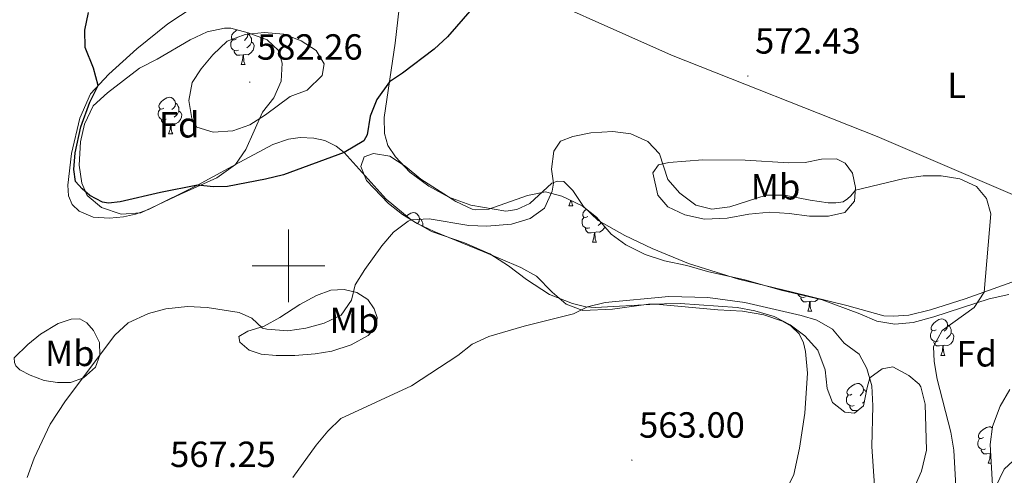
# Model space of a CAD drawing. Units: metres. Extents: x 610164 to 614667, y 4717346 to 4720388.
# Drawn here: x 613426 to 613697, y 4718442 to 4718568 of the extents above; entities that cross this region are included whole.
import ezdxf
from ezdxf.enums import TextEntityAlignment as Align

# ---------------------------------------------------------------- set-up
doc = ezdxf.new("R2010")
doc.units = ezdxf.units.M
doc.header["$MEASUREMENT"] = 0
for name, color, linetype, lineweight in [('Carátula', 7, 'Continuous', 5), ('Level 1', 19, 'Continuous', 0), ('Level 35', 92, 'Continuous', 0), ('Level 36', 19, 'Continuous', 40), ('Level 37', 92, 'Continuous', 0), ('Level 4', 36, 'Continuous', 30), ('Level 41', 39, 'Continuous', 0), ('Level 5', 36, 'Continuous', 0), ('Level 63', 7, 'Continuous', 0), ('Level 7', 1, 'Continuous', 0)]:
    doc.layers.add(name, color=color, linetype=linetype, lineweight=lineweight)
doc.styles.add('Arial', font='ARIAL.TTF', dxfattribs={"height": 0.2})

# ---------------------------------------------------------------- blocks, each defined once
blk = doc.blocks.new('5PATER')
at = {"layer": 'Carátula', "linetype": 'Continuous', "lineweight": 5}
h = blk.add_hatch(color=250, dxfattribs=at)
edge = h.paths.add_edge_path()
edge.add_ellipse((0, 0), major_axis=(-1.33, -1.34), ratio=0.999422, start_angle=0, end_angle=360)

msp = doc.modelspace()

# ---------------------------------------------------------------- linework, layer by layer
at = {"layer": 'Level 1', "color": 19, "linetype": 'Continuous', "lineweight": 0, "ltscale": 0.5}
msp.add_polyline3d([(613397.66, 4718647.32, 570.32), (613442.13, 4718627.38, 571.64), (613466.43, 4718618.55, 573.37), (613471.85, 4718616.58, 573.71), (613474.35, 4718615.68, 573.83), (613504.53, 4718604.33, 575.63), (613520.3, 4718597.66, 576.94), (613528.49, 4718594.19, 577.44), (613529.92, 4718593.47, 577.37), (613539.75, 4718588.49, 576.52), (613557.69, 4718579.41, 575.35), (613605.61, 4718557.99, 572.54), (613662.29, 4718535.64, 571.2), (613716.31, 4718512.51, 571.52), (613771.36, 4718488.88, 570.68), (613772.84, 4718488.15, 570.55), (613784.25, 4718482.57, 566.02), (613823.64, 4718463.31, 563.28), (613869.76, 4718443.77, 563.06)], dxfattribs=at)
at = {"layer": 'Level 35', "color": 92, "linetype": 'Continuous', "lineweight": 0, "ltscale": 0.5}
for points in [[(613484.1, 4718565.46, 582.64), (613488.91, 4718564.13, 582.63), (613494.13, 4718562.24, 582.76), (613497.25, 4718559.26, 583.01), (613498.31, 4718555.8, 582.88), (613497.97, 4718550.81, 582.76), (613495.99, 4718546.25, 582.51), (613492.88, 4718542.33, 582.29), (613488.3, 4718532.02, 581.65), (613485.45, 4718527.92, 581.33), (613480.23, 4718524.26, 580.91), (613470.25, 4718519.74, 579.92), (613459.32, 4718514.55, 580.04), (613453.86, 4718514.2, 580.04), (613448.5, 4718516.04, 580.04), (613444.52, 4718519.32, 580.04), (613443.01, 4718522.72, 580.17), (613442.33, 4718527.68, 580.28), (613442.7, 4718534.13, 580.42), (613443.81, 4718539, 580.41), (613446.17, 4718544.04, 580.64), (613450.16, 4718547.68, 581.11), (613458.97, 4718554.47, 581.4), (613463.81, 4718556.95, 581.9), (613472.93, 4718562.22, 582.2), (613477.62, 4718564.41, 582.41), (613482.39, 4718565.49, 582.59), (613484.1, 4718565.46, 582.64)], [(613628.57, 4718487.59, 568.98), (613623.66, 4718488.48, 569.09), (613607.93, 4718489.58, 569.26), (613599.23, 4718489.42, 569.59), (613589.28, 4718488.04, 570.28), (613581.18, 4718487.63, 570.84), (613576.51, 4718489.41, 571.08), (613572.66, 4718492.7, 571.08), (613568.4, 4718497.11, 571.08), (613564.03, 4718499.5, 571.53), (613558.45, 4718501.93, 571.82), (613553.87, 4718503.84, 572.46), (613540.17, 4718509.41, 575.01), (613535.52, 4718511.62, 575.38), (613531.43, 4718514.12, 575.67), (613527.55, 4718517.14, 575.88), (613521.5, 4718523.49, 576.02), (613519.93, 4718527.31, 576.02), (613520.91, 4718529.98, 576.02), (613523.46, 4718530.9, 576.02), (613527.99, 4718530.16, 575.77), (613532.15, 4718527.39, 575.54), (613536.52, 4718523.82, 575.28), (613546.13, 4718517.72, 575.03), (613550.67, 4718515.6, 574.83), (613551.47, 4718515.38, 574.79), (613555.24, 4718515.62, 574.54), (613565.93, 4718519.35, 573.8), (613570.85, 4718520.32, 573.57), (613575.38, 4718519.2, 573.3), (613580.94, 4718516.54, 573.3), (613584.94, 4718513.38, 573.3), (613588.96, 4718508.74, 573.06), (613592.97, 4718505.75, 572.85), (613598.29, 4718503.14, 572.37), (613603.67, 4718501.31, 572.09), (613609.84, 4718500.04, 571.58), (613615.55, 4718498.41, 571.08), (613625.82, 4718496.1, 571.08), (613635.82, 4718493.23, 571.08), (613647.11, 4718490.62, 571.08), (613657.53, 4718486.77, 571.08), (613662.2, 4718484.75, 571.58), (613667.11, 4718483.94, 572.06), (613672.21, 4718484.33, 572.07), (613677.88, 4718485.88, 572.32), (613693.15, 4718490.91, 574.04), (613698.59, 4718492.09, 574.79)], [(613671.03, 4718469.8, 570.34), (613666.59, 4718472.13, 570.1), (613663.7, 4718471.57, 570.1), (613660.27, 4718469.1, 569.6), (613659.54, 4718466.43, 569.11), (613658.52, 4718461.44, 568.86), (613656.03, 4718459.36, 568.86), (613653.38, 4718459.64, 568.37), (613649.97, 4718462.35, 568.12), (613648.48, 4718466.22, 568.12), (613647.93, 4718471.34, 568.12), (613645.92, 4718476.77, 568.12), (613642.36, 4718480.72, 568.12), (613638.29, 4718483.7, 568.62), (613633.85, 4718486, 568.85), (613628.57, 4718487.59, 568.98)], [(613672.23, 4718438.16, 570.06), (613674.54, 4718443.4, 570.3), (613675.9, 4718449.22, 570.55), (613675.53, 4718461.82, 570.84), (613674.28, 4718466.63, 570.63), (613673.85, 4718467.33, 570.59), (613671.03, 4718469.8, 570.34)], [(613698.85, 4718465.92, 573.55), (613696.17, 4718461.27, 573.06), (613694.08, 4718455.68, 572.32), (613693.42, 4718450.73, 571.84), (613694.72, 4718428.24, 571.82), (613694.62, 4718419.86, 571.82)]]:
    msp.add_polyline3d(points, dxfattribs=at)
at = {"layer": 'Level 36', "color": 92, "linetype": 'Continuous', "lineweight": 0}
for points in [[(613485.64, 4718562.49), (613485.11, 4718562.22), (613484.58, 4718562.28), (613484.32, 4718562.65), (613484.26, 4718563.07), (613484.42, 4718563.59), (613484.9, 4718564.19), (613485.54, 4718564.72), (613485.91, 4718564.96)], [(613486.23, 4718559.41), (613485.8, 4718559.25), (613485.22, 4718559.31), (613484.74, 4718559.52), (613484.32, 4718559.94), (613484.1, 4718560.53), (613484.1, 4718560.95), (613484.16, 4718561.53), (613484.58, 4718562.22)], [(613489.78, 4718561.59), (613490.23, 4718561.34), (613490.58, 4718560.72), (613490.47, 4718560), (613490.26, 4718559.36), (613489.67, 4718558.62), (613488.88, 4718558.14), (613488.03, 4718558.24), (613487.6, 4718558.11)], [(613488.75, 4718564.18), (613488.83, 4718563.87), (613488.72, 4718563.02), (613488.29, 4718562.49), (613487.87, 4718562.06)], [(613488.83, 4718563.87), (613489.3, 4718563.55), (613489.62, 4718562.91), (613489.78, 4718562.59), (613489.78, 4718562.01), (613489.78, 4718561.59), (613489.41, 4718560.9), (613488.99, 4718560.42), (613488.51, 4718560)], [(613487.49, 4718558.11), (613486.6, 4718558.03), (613485.75, 4718558.03), (613485.33, 4718558.46), (613485.01, 4718558.93), (613485.01, 4718559.25)], [(613486.94, 4718555.43), (613487.38, 4718556.59), (613487.49, 4718558.11), (613487.6, 4718558.11), (613487.63, 4718557.53), (613487.67, 4718556.84), (613487.74, 4718556.23), (613487.85, 4718555.83), (613488.07, 4718555.43)], [(613486.94, 4718555.43), (613488.07, 4718555.43)], [(613465.66, 4718543.44), (613465.13, 4718543.18), (613464.6, 4718543.23), (613464.34, 4718543.6), (613464.28, 4718544.03), (613464.44, 4718544.55), (613464.92, 4718545.14), (613465.56, 4718545.67), (613466.46, 4718546.26), (613467.2, 4718546.42), (613467.63, 4718546.36), (613468.16, 4718546.05), (613468.69, 4718545.46), (613468.85, 4718544.82), (613468.74, 4718543.97), (613468.31, 4718543.44), (613467.89, 4718543.02)], [(613466.25, 4718540.36), (613465.82, 4718540.2), (613465.24, 4718540.26), (613464.76, 4718540.47), (613464.34, 4718540.9), (613464.12, 4718541.48), (613464.12, 4718541.9), (613464.18, 4718542.49), (613464.6, 4718543.18)], [(613468.85, 4718544.82), (613469.32, 4718544.51), (613469.64, 4718543.87), (613469.8, 4718543.55), (613469.8, 4718542.97), (613469.8, 4718542.54), (613469.43, 4718541.85), (613469.01, 4718541.37), (613468.53, 4718540.95)], [(613467.51, 4718539.07), (613466.62, 4718538.98), (613465.77, 4718538.98), (613465.35, 4718539.41), (613465.03, 4718539.89), (613465.03, 4718540.2)], [(613469.8, 4718542.54), (613470.25, 4718542.29), (613470.6, 4718541.68), (613470.49, 4718540.95), (613470.28, 4718540.31), (613469.69, 4718539.57), (613468.9, 4718539.09), (613468.05, 4718539.2), (613467.62, 4718539.07)], [(613466.96, 4718536.38), (613467.4, 4718537.54), (613467.51, 4718539.07), (613467.62, 4718539.07), (613467.65, 4718538.48), (613467.69, 4718537.8), (613467.76, 4718537.18), (613467.87, 4718536.78), (613468.09, 4718536.38)], [(613466.96, 4718536.38), (613468.09, 4718536.38)], [(613577.31, 4718516.54), (613577.74, 4718517.7), (613577.77, 4718518.06)], [(613577.31, 4718516.54), (613578.43, 4718516.54)], [(613578.03, 4718517.93), (613578.1, 4718517.34), (613578.21, 4718516.94), (613578.43, 4718516.54)], [(613582.48, 4718513.56), (613581.95, 4718513.3), (613581.42, 4718513.35), (613581.15, 4718513.72), (613581.1, 4718514.15), (613581.26, 4718514.67), (613581.74, 4718515.26), (613582.14, 4718515.59)], [(613532.39, 4718513.53), (613532.82, 4718513.89), (613533.72, 4718514.47), (613534.47, 4718514.63), (613534.89, 4718514.58), (613535.42, 4718514.26), (613535.95, 4718513.68), (613536.11, 4718513.04), (613536, 4718512.19), (613535.57, 4718511.66), (613535.53, 4718511.62)], [(613536.11, 4718513.04), (613536.59, 4718512.72), (613536.9, 4718512.08), (613537.06, 4718511.76), (613537.06, 4718511.18), (613537.06, 4718510.89)], [(613583.07, 4718510.48), (613582.64, 4718510.32), (613582.05, 4718510.38), (613581.58, 4718510.59), (613581.15, 4718511.02), (613580.94, 4718511.6), (613580.94, 4718512.02), (613580.99, 4718512.61), (613581.42, 4718513.3)], [(613584.95, 4718513.38), (613584.71, 4718513.14)], [(613584.33, 4718509.19), (613583.43, 4718509.1), (613582.59, 4718509.1), (613582.17, 4718509.53), (613581.85, 4718510.01), (613581.85, 4718510.32)], [(613587.21, 4718510.77), (613587.09, 4718510.43), (613586.51, 4718509.69), (613585.71, 4718509.21), (613584.87, 4718509.32), (613584.43, 4718509.19)], [(613586.2, 4718511.92), (613585.83, 4718511.49), (613585.35, 4718511.07)], [(613583.78, 4718506.5), (613584.21, 4718507.66), (613584.33, 4718509.19), (613584.43, 4718509.19), (613584.47, 4718508.6), (613584.51, 4718507.92), (613584.57, 4718507.3), (613584.69, 4718506.9), (613584.91, 4718506.5)], [(613583.78, 4718506.5), (613584.91, 4718506.5)], [(613642.41, 4718491.43), (613641.99, 4718491.27), (613641.4, 4718491.33), (613640.93, 4718491.54), (613640.5, 4718491.97), (613640.43, 4718492.16)], [(613643.67, 4718490.14), (613642.78, 4718490.05), (613641.94, 4718490.05), (613641.51, 4718490.48), (613641.19, 4718490.96), (613641.19, 4718491.27)], [(613643.13, 4718487.45), (613643.56, 4718488.61), (613643.67, 4718490.14), (613643.78, 4718490.14), (613643.82, 4718489.55), (613643.85, 4718488.87), (613643.92, 4718488.25), (613644.04, 4718487.85), (613644.25, 4718487.45)], [(613646.04, 4718490.87), (613645.86, 4718490.64), (613645.06, 4718490.16), (613644.21, 4718490.27), (613643.78, 4718490.14)], [(613643.13, 4718487.45), (613644.25, 4718487.45)], [(613678.52, 4718482.37), (613677.99, 4718482.11), (613677.46, 4718482.16), (613677.19, 4718482.53), (613677.14, 4718482.96), (613677.3, 4718483.48), (613677.78, 4718484.07), (613678.41, 4718484.6), (613679.31, 4718485.19), (613680.06, 4718485.35), (613680.48, 4718485.29), (613681.01, 4718484.98), (613681.54, 4718484.39), (613681.7, 4718483.75), (613681.59, 4718482.9), (613681.17, 4718482.37), (613680.75, 4718481.95)], [(613681.7, 4718483.75), (613682.18, 4718483.44), (613682.49, 4718482.8), (613682.65, 4718482.48), (613682.65, 4718481.9), (613682.65, 4718481.47), (613682.28, 4718480.78), (613681.86, 4718480.3), (613681.38, 4718479.88)], [(613679.1, 4718479.29), (613678.68, 4718479.13), (613678.09, 4718479.19), (613677.62, 4718479.4), (613677.19, 4718479.83), (613676.98, 4718480.41), (613676.98, 4718480.83), (613677.03, 4718481.42), (613677.46, 4718482.11)], [(613682.65, 4718481.47), (613683.11, 4718481.22), (613683.45, 4718480.61), (613683.34, 4718479.88), (613683.13, 4718479.24), (613682.55, 4718478.5), (613681.75, 4718478.02), (613680.9, 4718478.13), (613680.47, 4718478)], [(613680.36, 4718478), (613679.47, 4718477.91), (613678.63, 4718477.91), (613678.2, 4718478.34), (613677.88, 4718478.82), (613677.88, 4718479.13)], [(613679.82, 4718475.31), (613680.25, 4718476.47), (613680.36, 4718478), (613680.47, 4718478), (613680.51, 4718477.41), (613680.54, 4718476.73), (613680.61, 4718476.11), (613680.73, 4718475.71), (613680.94, 4718475.31)], [(613679.82, 4718475.31), (613680.94, 4718475.31)], [(613655.33, 4718464.6), (613654.8, 4718464.34), (613654.27, 4718464.4), (613654.01, 4718464.76), (613653.95, 4718465.19), (613654.11, 4718465.71), (613654.59, 4718466.3), (613655.23, 4718466.83), (613656.13, 4718467.42), (613656.87, 4718467.58), (613657.3, 4718467.52), (613657.83, 4718467.21), (613658.36, 4718466.62), (613658.52, 4718465.98), (613658.41, 4718465.13), (613657.98, 4718464.6), (613657.56, 4718464.18)], [(613655.92, 4718461.52), (613655.49, 4718461.36), (613654.91, 4718461.42), (613654.43, 4718461.64), (613654.01, 4718462.06), (613653.79, 4718462.64), (613653.79, 4718463.06), (613653.85, 4718463.65), (613654.27, 4718464.34)], [(613658.52, 4718465.98), (613658.99, 4718465.67), (613659.27, 4718465.11)], [(613657.05, 4718460.22), (613656.29, 4718460.14), (613655.44, 4718460.14), (613655.02, 4718460.58), (613654.7, 4718461.05), (613654.7, 4718461.36)], [(613658.76, 4718462.63), (613658.68, 4718462.54), (613658.2, 4718462.12)], [(613691.58, 4718452.66), (613691.05, 4718452.4), (613690.52, 4718452.45), (613690.25, 4718452.82), (613690.2, 4718453.25), (613690.36, 4718453.77), (613690.84, 4718454.36), (613691.47, 4718454.89), (613692.37, 4718455.48), (613693.12, 4718455.64), (613693.54, 4718455.58), (613694.03, 4718455.29)], [(613692.16, 4718449.58), (613691.74, 4718449.42), (613691.15, 4718449.48), (613690.68, 4718449.69), (613690.25, 4718450.12), (613690.04, 4718450.7), (613690.04, 4718451.12), (613690.09, 4718451.71), (613690.52, 4718452.4)], [(613693.42, 4718448.29), (613692.53, 4718448.2), (613691.69, 4718448.2), (613691.26, 4718448.63), (613690.94, 4718449.11), (613690.94, 4718449.42)], [(613692.88, 4718445.6), (613693.31, 4718446.76), (613693.42, 4718448.29), (613693.53, 4718448.29), (613693.57, 4718447.7), (613693.6, 4718447.02), (613693.67, 4718446.4)], [(613693.56, 4718448.3), (613693.53, 4718448.29)], [(613692.88, 4718445.6), (613693.72, 4718445.6)]]:
    msp.add_lwpolyline(points, dxfattribs=at)
for points in [[(613473.74, 4718571.19, 576.33), (613466.72, 4718566.61, 576.08), (613458.17, 4718559.79, 575.53), (613450.51, 4718552.81, 575.22), (613445.45, 4718547.36, 574.91), (613442.5, 4718540.62, 574.79), (613440.24, 4718530.89, 574.85), (613439.15, 4718522.16, 574.66), (613439.34, 4718519.28, 574.66), (613440.36, 4718516.91, 574.35), (613442.35, 4718515.04, 574.23), (613446.14, 4718513.42, 574.23), (613450.72, 4718513.13, 574.35), (613454.57, 4718513.44, 574.23), (613457.86, 4718514.23, 574.29), (613461.39, 4718515.53, 574.48), (613474.91, 4718522.16, 575.1), (613486.62, 4718528.54, 576.2), (613495.72, 4718533.4, 576.27), (613499.97, 4718534.87, 576.2), (613503.22, 4718535.35, 576.02), (613506.99, 4718535.14, 575.77), (613510.01, 4718534.46, 575.4), (613513.11, 4718532.97, 575.28), (613515.36, 4718531.16, 574.91), (613526.98, 4718518.32, 572.38), (613533.81, 4718512.68, 571.08), (613539.41, 4718509.43, 569.85), (613548.49, 4718506.29, 568.49), (613555.47, 4718503.3, 567.63), (613560.7, 4718500, 567.26), (613565.64, 4718496.2, 566.15), (613571.92, 4718492.1, 565.65), (613578.3, 4718489.57, 564.98), (613581.99, 4718488.68, 564.85), (613584.61, 4718488.51, 564.85), (613601.29, 4718489.38, 564.73), (613618.36, 4718487.81, 564.48), (613625.15, 4718487.5, 564.48), (613631.06, 4718486.48, 564.48), (613636.22, 4718484.69, 564.6), (613638.58, 4718483.35, 564.68), (613640.78, 4718481.22, 564.69), (613641.93, 4718478.72, 564.63), (613642.52, 4718476.35, 564.57), (613643.09, 4718470.4, 564.44), (613642.3, 4718459.39, 564.2), (613640.83, 4718449.77, 563.76), (613639.28, 4718442.52, 563.39), (613636.81, 4718437.42, 563.15)], [(613702, 4718496.4, 571.05), (613686.55, 4718490.92, 569.07), (613676.95, 4718487.84, 568.21), (613670.98, 4718486.42, 567.84), (613666.82, 4718486.1, 567.72), (613664.13, 4718486.23, 567.66), (613653.89, 4718489.05, 567.59), (613638.92, 4718492.68, 567.16), (613624.03, 4718496.29, 567.22), (613610.3, 4718500.63, 567.41), (613600.28, 4718504.74, 567.84), (613592.73, 4718508.31, 567.96), (613585.38, 4718512.5, 568.09), (613581.37, 4718516.28, 568.7), (613578.39, 4718520.69, 569.07), (613575.91, 4718523.19, 569.63), (613574.15, 4718523.3, 570), (613572.6, 4718522.71, 570.31), (613566.58, 4718517.13, 571.17), (613562.93, 4718515.53, 571.42), (613559.95, 4718515.04, 571.66), (613550.28, 4718516.72, 572.34), (613544.25, 4718518.92, 572.84), (613538.67, 4718521.94, 573.21), (613533.49, 4718525.82, 573.46), (613529.54, 4718529.97, 573.89), (613527.37, 4718533.12, 573.89), (613526.48, 4718536.43, 574.32), (613526.4, 4718540.87, 574.69), (613529.45, 4718561.28, 575.74), (613530.5, 4718570.95, 576.11)], [(613625.88, 4718529.09, 572.66), (613637.9, 4718528.33, 572.42), (613642.43, 4718528.46, 572.17), (613646.89, 4718529.33, 571.92), (613651.03, 4718529.42, 571.55), (613653.48, 4718528.28, 571.31), (613655.46, 4718525.53, 570.94), (613656.34, 4718521.55, 570.2), (613656.02, 4718517.83, 569.09), (613653.39, 4718514.68, 568.84), (613648.9, 4718513.7, 568.59), (613643.61, 4718513.68, 568.59), (613638.01, 4718514.42, 568.34), (613632.7, 4718514.72, 567.73), (613626.91, 4718514.24, 567.85), (613620.91, 4718513.15, 567.85), (613614.68, 4718512.86, 567.85), (613609.23, 4718514.04, 568.1), (613604.53, 4718516.22, 568.34), (613601.8, 4718519.44, 568.59), (613600.41, 4718525.6, 569.09), (613602.01, 4718527.77, 569.46), (613604.83, 4718528.45, 570.69), (613614.26, 4718529.17, 571.8), (613625.88, 4718529.09, 572.66)], [(613497.65, 4718485.71, 570.6), (613503.13, 4718489.31, 571.52), (613507.73, 4718491.84, 571.64), (613511.65, 4718493.27, 571.27), (613515.37, 4718493.42, 570.4), (613518.85, 4718492.66, 569.91), (613521.88, 4718490.69, 568.8), (613523.61, 4718488.15, 568.43), (613524.42, 4718485.73, 567.69), (613524.21, 4718483.2, 567.38), (613521.93, 4718480.76, 566.76), (613517.33, 4718478.2, 566.7), (613511.99, 4718476.44, 566.64), (613507.38, 4718475.7, 566.7), (613501.73, 4718475.28, 566.95), (613496.59, 4718475.28, 567.26), (613492.44, 4718475.67, 567.57), (613489.2, 4718476.72, 568.06), (613486.58, 4718478.96, 568.55), (613486.3, 4718480.52, 569.17), (613488.85, 4718481.98, 569.54), (613493.33, 4718483.31, 570.1), (613497.65, 4718485.71, 570.6)], [(613424.37, 4718474.6, 572.14), (613428.14, 4718478.26, 572.76), (613431.7, 4718481.18, 572.95), (613436.52, 4718484.12, 572.76), (613440.09, 4718485.32, 572.27), (613442.49, 4718485.35, 571.84), (613444.43, 4718484.28, 571.47), (613446.3, 4718482.19, 570.6), (613447.92, 4718478.82, 569.92), (613447.99, 4718475.41, 569.92), (613446.85, 4718472.04, 569.92), (613443.54, 4718469.15, 569.92), (613439.9, 4718467.88, 570.23), (613436.36, 4718467.81, 570.72), (613432.66, 4718468.38, 571.03), (613428.83, 4718469.81, 571.34), (613425.99, 4718471.36, 571.53), (613424.85, 4718472.45, 571.84), (613424.49, 4718473.35, 571.96), (613424.37, 4718474.6, 572.14)]]:
    msp.add_polyline3d(points, dxfattribs=at)
at = {"layer": 'Level 4', "color": 36, "linetype": 'Continuous', "lineweight": 30}
msp.add_polyline3d([(613550.67, 4718570.83, 575), (613543.85, 4718563.06, 575), (613540.15, 4718559.69, 575), (613531.42, 4718553.03, 575), (613527.87, 4718550.7, 575), (613524.33, 4718545.84, 575), (613522.54, 4718541.17, 575), (613521.72, 4718536.05, 575), (613520.8, 4718534.37, 575), (613515.36, 4718531.16, 575), (613498.66, 4718525.03, 575), (613493.63, 4718523.83, 575), (613483.24, 4718521.87, 575), (613479.33, 4718521.74, 575), (613474.91, 4718522.16, 575), (613464.73, 4718520.2, 575), (613453.64, 4718517.61, 575), (613450.41, 4718517.28, 575), (613448.7, 4718517.56, 575), (613445.23, 4718519.33, 575), (613443.13, 4718521.15, 575), (613441.29, 4718523.22, 575), (613440.85, 4718526.49, 575), (613441.23, 4718531.08, 575), (613442.74, 4718538.25, 575), (613445.26, 4718545.04, 575), (613447.58, 4718549.65, 575), (613446.23, 4718554.45, 575), (613443.99, 4718560.13, 575), (613443.91, 4718564.91, 575), (613444.87, 4718569.81, 575)], dxfattribs=at)
at = {"layer": 'Level 5', "color": 36, "linetype": 'Continuous', "lineweight": 0}
for points in [[(613505.12, 4718548.41, 580), (613500.43, 4718546.67, 580), (613493.68, 4718541.6, 580), (613489.39, 4718538.82, 580), (613484.66, 4718537.19, 580), (613479.22, 4718536.76, 580), (613474.74, 4718538.16, 580), (613473.37, 4718540.54, 580), (613472.54, 4718545.55, 580), (613473.44, 4718550.46, 580), (613475.95, 4718554.27, 580), (613479.19, 4718558.08, 580), (613483.14, 4718561.83, 580), (613488.05, 4718563.73, 580), (613493.32, 4718564.26, 580), (613498.73, 4718563.79, 580), (613503.47, 4718561.96, 580), (613507.67, 4718559.27, 580), (613509.83, 4718555.62, 580), (613509.33, 4718552.44, 580), (613505.12, 4718548.41, 580)], [(613427.99, 4718441.68, 570), (613429.91, 4718447, 570), (613434.35, 4718456.36, 570), (613438.55, 4718462.82, 570), (613452.18, 4718480.84, 570), (613455.82, 4718484.26, 570), (613461.4, 4718486.88, 570), (613466.23, 4718488.17, 570), (613472.13, 4718488.74, 570), (613477.63, 4718488.54, 570), (613486.46, 4718487.12, 570), (613489.88, 4718485.53, 570), (613492.84, 4718482.84, 570), (613494.05, 4718482.5, 570), (613499.87, 4718482.05, 570), (613504.82, 4718482.8, 570), (613509.81, 4718484.21, 570), (613514.53, 4718486.36, 570), (613517.37, 4718490.51, 570), (613518.43, 4718494.74, 570), (613521.02, 4718499.01, 570), (613525.71, 4718505.44, 570), (613528.95, 4718509.24, 570), (613532.99, 4718512.27, 570), (613533.81, 4718512.68, 570), (613538.81, 4718512.91, 570), (613549.7, 4718511.07, 570), (613554.7, 4718510.93, 570), (613561.46, 4718511.49, 570), (613566.6, 4718512.97, 570), (613570.56, 4718515.87, 570), (613572.69, 4718520.5, 570), (613573.04, 4718522.77, 570), (613572.55, 4718526.61, 570), (613573.19, 4718531.55, 570), (613574.99, 4718534.34, 570), (613578.42, 4718535.63, 570), (613583.31, 4718536.65, 570), (613589.39, 4718537.01, 570), (613594.34, 4718536.33, 570), (613599.04, 4718534.26, 570)], [(613599.04, 4718534.26, 570), (613602.25, 4718530.84, 570), (613604.61, 4718523.75, 570), (613607.9, 4718519.99, 570), (613612.31, 4718516.66, 570), (613616.68, 4718515.6, 570), (613621.65, 4718516.21, 570), (613631.68, 4718519.41, 570), (613636.69, 4718519.44, 570), (613643.85, 4718518.03, 570), (613648.79, 4718517.31, 570), (613650.85, 4718517.33, 570), (613652.89, 4718517.59, 570), (613654.11, 4718518.39, 570), (613655.01, 4718519.23, 570), (613656.27, 4718520.86, 570), (613669.76, 4718524.07, 570), (613674.94, 4718524.79, 570), (613679.94, 4718524.8, 570), (613685.05, 4718523.9, 570), (613689.63, 4718521.83, 570), (613692.44, 4718518.52, 570), (613693.64, 4718514.32, 570), (613691.73, 4718492.75, 570), (613689.01, 4718488.54, 570), (613680.17, 4718482.17, 570), (613677.82, 4718477.73, 570), (613678.03, 4718473.66, 570), (613678.83, 4718468.72, 570), (613682.6, 4718454.19, 570), (613683.39, 4718449.18, 570), (613684.49, 4718429.14, 570)], [(613501.22, 4718441.62, 565), (613507.62, 4718450.56, 565), (613510.88, 4718454.44, 565), (613514.47, 4718457.94, 565), (613533.89, 4718466.96, 565), (613546.67, 4718475.31, 565), (613550.67, 4718478.35, 565), (613555.19, 4718480.48, 565), (613564.94, 4718483.37, 565), (613578.6, 4718486.73, 565), (613582.45, 4718488.64, 565), (613587.29, 4718489.91, 565), (613604.84, 4718491.57, 565), (613615.56, 4718491.25, 565), (613625.81, 4718489.83, 565), (613641.35, 4718486.25, 565), (613645.63, 4718485, 565), (613650, 4718482.56, 565), (613653.17, 4718478.64, 565), (613657.33, 4718475.62, 565), (613659.42, 4718471.72, 565), (613660.82, 4718466.91, 565), (613661.04, 4718461.39, 565), (613660.83, 4718450.18, 565), (613661.54, 4718439.34, 565)], [(613697.95, 4718424.35, 570), (613695.87, 4718428.95, 570), (613694.48, 4718433.76, 570), (613694.92, 4718439.04, 570), (613697.25, 4718443.95, 570), (613700.94, 4718447.35, 570)]]:
    msp.add_polyline3d(points, dxfattribs=at)
at = {"layer": 'Level 63', "linetype": 'Continuous', "lineweight": 0}
for points in [[(613500.01, 4718490), (613500.01, 4718510)], [(613490.01, 4718500), (613510.01, 4718500)]]:
    msp.add_lwpolyline(points, dxfattribs=at)

# ---------------------------------------------------------------- block references
at = {"layer": 'Level 7', "color": 19, "linetype": 'Continuous', "lineweight": 0, "xscale": 0.09999983015004542, "yscale": 0.09999983015004542}
for p in [(613489.33, 4718550.58, 582.26), (613626.63, 4718552.26, 572.44), (613594.66, 4718446.45, 563.01)]:
    msp.add_blockref('5PATER', p, dxfattribs=at)

# ---------------------------------------------------------------- texts
at = {"layer": 'Level 37', "color": 92, "linetype": 'Continuous', "lineweight": 0, "style": 'Arial'}
for s, p in [('L', (613684.2, 4718549.73, 571.52)), ('Fd', (613469.89, 4718538.83, 579.21)), ('Mb', (613634.27, 4718521.76, 570.64)), ('Mb', (613518.18, 4718484.96, 569.16)), ('Mb', (613439.73, 4718475.86, 571.49)), ('Fd', (613689.7, 4718475.74, 570.63))]:
    msp.add_text(s, height=7, dxfattribs=at).set_placement(p, align=Align.MIDDLE_CENTER)
at = {"layer": 'Level 41', "color": 19, "linetype": 'Continuous', "lineweight": 0, "style": 'Arial'}
for s, p in [('572.43', (613628.61, 4718556.26, 572.44)), ('582.26', (613491.31, 4718554.58, 582.26)), ('563.00', (613596.65, 4718450.45, 563.01)), ('567.25', (613467.37, 4718442.36, 567.25))]:
    msp.add_text(s, height=7, dxfattribs=at).set_placement(p, align=Align.BOTTOM_LEFT)

doc.saveas('drawing.dxf')
